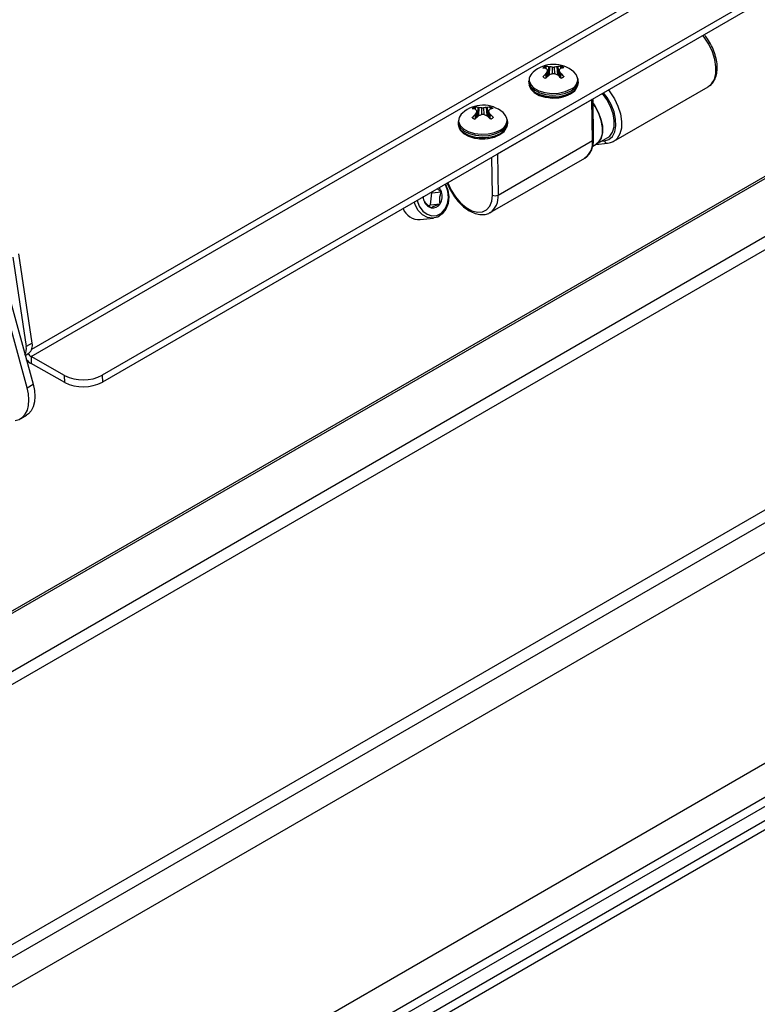
# Model space of a CAD drawing. Units: inches. Extents: x 0.4 to 16.6, y 0.2 to 10.8.
# Drawn here: x 3.2 to 3.4, y 3.1 to 3.4 of the extents above; entities that cross this region are included whole.
import ezdxf

# ---------------------------------------------------------------- set-up
doc = ezdxf.new("R2010")
doc.units = ezdxf.units.IN
doc.header["$MEASUREMENT"] = 0

msp = doc.modelspace()

# ---------------------------------------------------------------- linework, layer by layer
at = {"color": 7, "linetype": 'Continuous', "lineweight": 25}
for p, q in [((3.191498006095962, 3.274066230468438), (3.845034377539825, 3.651344747103939)), ((3.191737232985628, 3.276293507079133), (3.843874454888521, 3.652764311877263)), ((3.965090525379778, 3.647564581513619), (3.12125757698299, 3.160430189351258)), ((3.966623877058863, 3.647727646979312), (3.122790928662074, 3.160593254816951)), ((3.855126662190102, 3.639227105054114), (3.212903999245224, 3.268479853313194)), ((3.980728640138976, 3.638420822195576), (3.11992512899371, 3.141489532691343)), ((3.85515015319303, 3.637156039953931), (3.212927490248152, 3.266408788213012)), ((3.119447669496001, 3.137394200217087), (3.980251180641262, 3.634325489721317)), ((3.957522495115541, 3.54301049408276), (3.169526718363777, 3.08811021498868)), ((3.16999819707151, 3.084562692879954), (3.956095958387442, 3.53836727098558)), ((3.345964256672145, 3.360599968882055), (3.345964774294071, 3.361173573868514)), ((3.346107423899491, 3.361206223416616), (3.346108289271024, 3.360584903490544)), ((3.346872912606254, 3.35882865470782), (3.347003798266769, 3.361104243908248)), ((3.347003798266769, 3.361104243908248), (3.347241248259988, 3.361078047196684)), ((3.347241248259988, 3.361078047196684), (3.347106850224729, 3.358741391550908)), ((3.349494912692819, 3.361095258582671), (3.34973367975964, 3.361125092195769)), ((3.349679187629457, 3.358761036663692), (3.349494912692819, 3.361095258582671)), ((3.34973367975964, 3.361125092195769), (3.349913138832475, 3.358851873118826)), ((3.350650513320021, 3.360614094536438), (3.350638438905108, 3.361240827081222)), ((3.35078184835671, 3.361210362185272), (3.350794127099085, 3.360640296353196)), ((3.345259591689633, 3.360766480616198), (3.345268137662279, 3.360720538439024)), ((3.34526238870304, 3.358137299360015), (3.345285987635477, 3.358007356602388)), ((3.346092570250289, 3.359023124417662), (3.346242013194077, 3.359217399673397)), ((3.346234328749476, 3.357791488297631), (3.346092570250289, 3.359023124417662)), ((3.346242111120307, 3.360501257603257), (3.346092688869103, 3.360578271648611)), ((3.346242013194077, 3.359217399673397), (3.346388576227457, 3.35794402046294)), ((3.346800471160661, 3.358330895496967), (3.346577448533569, 3.359818516074183)), ((3.346872021944723, 3.358395146318076), (3.346628261368541, 3.360021094562764)), ((3.346872912606254, 3.35882865470782), (3.34680096849439, 3.358869091837311)), ((3.347241063508516, 3.358655870371186), (3.347003600472341, 3.358511067960155)), ((3.348112177185635, 3.358973935318479), (3.348090818578981, 3.361006563314627)), ((3.348642731074877, 3.361010778307266), (3.34866407177056, 3.358979854839057)), ((3.349733481965215, 3.358531916247675), (3.349494727941345, 3.358673081757172)), ((3.350104324975238, 3.360043516793113), (3.349894798608333, 3.358392941343341)), ((3.349956212570074, 3.358876739058255), (3.349913138832475, 3.358851873118826)), ((3.350155921646768, 3.35984584511266), (3.349963781506174, 3.358332232274033)), ((3.35037331089468, 3.357955708521553), (3.350493865081027, 3.359249871350598)), ((3.350493865081027, 3.359249871350598), (3.35064459136288, 3.359057888507313)), ((3.350644709981693, 3.360613035738261), (3.350493963007255, 3.360533729280458)), ((3.35064459136288, 3.359057888507313), (3.350527989157027, 3.357806150635968)), ((3.351462560903123, 3.358055899283237), (3.35148300692158, 3.358184806637351)), ((3.351480066936343, 3.360771614631876), (3.351486969680619, 3.360814039518367)), ((3.340942715259722, 3.356771566773542), (3.340948914274384, 3.356225035705439)), ((3.341051198815792, 3.357347291465593), (3.340986674892465, 3.356716110698114)), ((3.341211468005194, 3.355115372229037), (3.341397623338718, 3.354720495641237)), ((3.355453487024333, 3.354879923915594), (3.355630637862695, 3.355278921294355)), ((3.355860679997059, 3.356836112488065), (3.35586175561044, 3.356940785607145)), ((3.355867954625102, 3.356394254539042), (3.35586175561044, 3.356940785607144)), ((3.366541508068501, 3.338744391574357), (3.394896489994082, 3.355113374216402)), ((3.331608291788027, 3.334913700875796), (3.359963273713608, 3.351282683517841)), ((3.359963273713608, 3.351282683517841), (3.360065519315817, 3.351349764374257)), ((3.360103101111992, 3.338954915064374), (3.359963273713608, 3.351282683517841)), ((3.360454569528267, 3.3394454100562), (3.360317892188841, 3.351495456132717)), ((3.324046388254037, 3.348520358938857), (3.324054934226683, 3.348474416761684)), ((3.324751053236548, 3.348353847204714), (3.324751570858473, 3.348927452191174)), ((3.324879366814693, 3.346777002740321), (3.32502880975848, 3.346971277996056)), ((3.325021125313879, 3.34554536662029), (3.324879366814693, 3.346777002740321)), ((3.32502890768471, 3.348255135925917), (3.324879485433506, 3.348332149971271)), ((3.324894220463894, 3.348960101739276), (3.324895085835427, 3.348338781813204)), ((3.32502880975848, 3.346971277996056), (3.325175372791859, 3.345697898785599)), ((3.325587267725064, 3.346084773819627), (3.325364245097973, 3.347572394396843)), ((3.325658818509127, 3.346149024640735), (3.325415057932945, 3.347774972885423)), ((3.325659709170657, 3.34658253303048), (3.325587765058794, 3.346622970159971)), ((3.325659709170657, 3.34658253303048), (3.325790594831172, 3.348858122230908)), ((3.326027860072919, 3.346409748693846), (3.325790397036745, 3.346264946282814)), ((3.325790594831172, 3.348858122230908), (3.326028044824391, 3.348831925519343)), ((3.326028044824391, 3.348831925519343), (3.325893646789132, 3.346495269873567)), ((3.326898973750038, 3.346727813641139), (3.326877615143385, 3.348760441637286)), ((3.327429527639281, 3.348764656629926), (3.327450868334963, 3.346733733161716)), ((3.328465984193861, 3.346514914986352), (3.32827066232298, 3.346467334559895)), ((3.328520278529618, 3.346285794570334), (3.328281524505748, 3.346426960079831)), ((3.328281709257222, 3.348849136905331), (3.328520476324043, 3.348878970518428)), ((3.328465984193861, 3.346514914986352), (3.328281709257222, 3.348849136905331)), ((3.328520476324043, 3.348878970518428), (3.328699935396878, 3.346605751441485)), ((3.328891121539641, 3.347797395115773), (3.328681595172737, 3.346146819666001)), ((3.328743009134478, 3.346630617380915), (3.328699935396878, 3.346605751441485)), ((3.328942718211171, 3.347599723435319), (3.328750578070578, 3.346086110596693)), ((3.329160107459082, 3.345709586844213), (3.32928066164543, 3.347003749673259)), ((3.32928066164543, 3.347003749673259), (3.329431387927283, 3.346811766829973)), ((3.329431506546097, 3.348366914060921), (3.329280759571659, 3.348287607603117)), ((3.329431387927283, 3.346811766829973), (3.32931478572143, 3.345560028958628)), ((3.329437309884424, 3.348367972859097), (3.329425235469511, 3.348994705403881)), ((3.329568644921114, 3.348964240507931), (3.329580923663488, 3.348394174675855)), ((3.330266863500746, 3.348525492954535), (3.330273766245023, 3.348567917841027)), ((3.319729511824125, 3.344525445096202), (3.319735710838787, 3.343978914028099)), ((3.319837995380196, 3.345101169788253), (3.319773471456869, 3.344469989020774)), ((3.324049185267443, 3.345891177682675), (3.324072784199881, 3.345761234925047)), ((3.330249357467526, 3.345809777605897), (3.330269803485984, 3.34593868496001)), ((3.334647476561462, 3.344589990810725), (3.334648552174844, 3.344694663929804)), ((3.334654751189505, 3.344148132861702), (3.334648552174843, 3.344694663929804)), ((2.952304967967567, 2.94998408408732), (3.631127477906662, 3.341859977762213)), ((3.319998264569598, 3.342869250551696), (3.320184419903122, 3.342474373963897)), ((3.334240283588736, 3.342633802238253), (3.334417434427098, 3.343032799617014)), ((3.331748119186411, 3.322585932422329), (3.360103101111992, 3.338954915064374)), ((3.360200225426885, 3.337248651891048), (3.361220022213298, 3.337837368044668)), ((3.361090629849687, 3.337762671423118), (3.364664107582207, 3.338142695665795)), ((3.361220022213298, 3.33783736804467), (3.364755556119231, 3.339878388324227)), ((3.362804554680102, 3.338752099167156), (3.363688680082054, 3.338846122164208)), ((3.331491905279149, 3.334854568101015), (3.331608291788027, 3.334913700875796)), ((3.331608291788027, 3.334913700875796), (3.331748119186411, 3.322585932422329)), ((3.329418402056207, 3.31731367863901), (3.357773383981788, 3.333682661281054)), ((3.33005113664885, 3.322572972453205), (3.329922111769901, 3.333948345597613)), ((3.174655418366921, 3.329425784003711), (3.192120407539266, 3.265761511835834)), ((3.190338498450676, 3.264732837614937), (3.17287350927833, 3.328397109782814)), ((3.311468142014364, 3.319650220398783), (3.311869966819323, 3.323214536130519)), ((3.311869966819323, 3.323214536130519), (3.31167718571561, 3.323415773978562)), ((3.311869966819323, 3.323214536130519), (3.314744641883223, 3.323520245665003)), ((3.310860888623123, 3.319380098358909), (3.311468142014364, 3.319650220398783)), ((3.311468142014364, 3.319650220398783), (3.314342817078264, 3.319955929933267)), ((3.308392517664121, 3.315208292122651), (3.312369151502516, 3.315631190312021)), ((3.191816567326311, 3.27815284931664), (3.187796705237489, 3.30491105885055)), ((3.027932781381154, 2.920223686401944), (3.692104038814063, 3.303641592038352)), ((3.1860147961489, 3.303882384629654), (3.190034658237721, 3.277124175095745)), ((3.028840543810565, 2.917928988382342), (3.693011801243474, 3.30134689401875)), ((3.030102057275727, 2.914461091098738), (3.689860968394036, 3.295331803426249)), ((3.031009819705138, 2.912166393079137), (3.690768730823446, 3.293037105406648)), ((3.191816567326311, 3.27815284931664), (3.190034658237721, 3.277124175095745)), ((3.189742258151222, 3.274430463668683), (3.190842939118323, 3.275065873265917)), ((3.201590782328153, 3.268393453519033), (3.191498006095962, 3.274066230468438)), ((3.191498006095962, 3.274066230468438), (3.191521497098891, 3.271995165368256)), ((3.201614273331081, 3.266322388418851), (3.191521497098891, 3.271995165368256)), ((3.201614273331081, 3.266322388418851), (3.201590782328153, 3.268393453519033)), ((3.212903999245224, 3.268479853313194), (3.212927490248152, 3.266408788213012)), ((3.190338498450676, 3.264732837614937), (3.192120407539266, 3.265761511835834)), ((3.188396639830881, 3.25547302266892), (3.190178548919472, 3.256501696889817)), ((3.435274932947636, 3.165406744240018), (3.242168785050795, 3.053928937931001))]:
    msp.add_line(p, q, dxfattribs=at)
at = {"color": 7, "linetype": 'Continuous', "lineweight": 25, "flags": 128}
for points in [[(3.394896489994083, 3.355113374216401), (3.395893206266993, 3.355942584530141), (3.396708314893035, 3.357301077937891), (3.397150532987519, 3.359038427941471), (3.397197685888647, 3.361067516557158), (3.396847409153062, 3.363286596809026), (3.396117267118917, 3.365584394747174), (3.395043872156609, 3.367845689188216), (3.393681048771656, 3.369957089386534), (3.393254491392554, 3.370509350130907)], [(3.355643429034934, 3.357791045037329), (3.355236006178443, 3.358742339981322), (3.354468128374188, 3.359591784552075)], [(3.340943629942648, 3.356727042508629), (3.341050971783249, 3.356077983977193), (3.3416654514408, 3.354979596738055), (3.342779567548471, 3.354020386812114), (3.344310691211298, 3.353271494411482), (3.346145265991634, 3.352788461459561), (3.348147229870641, 3.352607112300666), (3.350168106345791, 3.352740896772293), (3.352058016253815, 3.353179892692207), (3.353676793622598, 3.353891541741299)], [(3.340948914274384, 3.356225035705439), (3.34105717079791, 3.35553145290909), (3.341671650455461, 3.354433065669952), (3.342785766563132, 3.353473855744011), (3.34431689022596, 3.35272496334338), (3.346151465006295, 3.352241930391459), (3.348153428885303, 3.352060581232563), (3.350174305360452, 3.35219436570419), (3.352064215268477, 3.352633361624104), (3.35368299263726, 3.353345010673197)], [(3.341013037549518, 3.355697170348004), (3.341066513194072, 3.355490452944154), (3.341680251698468, 3.354393390522131), (3.342793024017688, 3.353435337544924), (3.344322300919408, 3.352687348419053), (3.346154662931803, 3.35220489807616), (3.348154212146915, 3.352023767651114), (3.350172651146786, 3.352157390758924), (3.35206028154454, 3.35259585718497), (3.35367710642891, 3.353306647880281)], [(3.341141625296602, 3.357626163147838), (3.341118355105249, 3.356885004966891), (3.341559821259271, 3.35573205356678), (3.342555268996668, 3.35470103991789), (3.34402405306191, 3.353875490614381), (3.345847181305228, 3.353322286751091), (3.347876954718907, 3.353086245614996), (3.3499489331325, 3.35318648985515), (3.351895257177468, 3.353614898279392), (3.353558247254921, 3.354336763785033)], [(3.341397623338718, 3.354720495641237), (3.341608588384497, 3.354345907900126), (3.342599237641158, 3.353319864174765), (3.344060941543598, 3.352498294369405), (3.345875281534729, 3.351947757183614), (3.347895270578765, 3.351712853866011), (3.349957261176697, 3.351812614886367), (3.351894203113408, 3.352238958200113), (3.353549176872625, 3.35295734400753)], [(3.353549176872625, 3.35295734400753), (3.354788106322884, 3.353909572962908), (3.355453487024333, 3.354879923915594)], [(3.364755556119231, 3.339878388324227), (3.365308320105424, 3.340283579075629), (3.366153543963987, 3.341447736963649), (3.366616418176316, 3.343023446609322), (3.366667858653317, 3.344911700380554), (3.366304633200634, 3.346993852348388), (3.365549564609311, 3.349139073247066), (3.364450096615887, 3.351212570957952), (3.36307531283795, 3.353084059994083), (3.363073463773557, 3.353086213748346)], [(3.363688680082054, 3.338846122164208), (3.365046934189218, 3.339267679281755), (3.366115856139332, 3.340196587450782), (3.366833324074029, 3.34157886190495), (3.367157641364835, 3.343334169877345), (3.367069959869654, 3.345360499248897), (3.366575375318274, 3.347540087121939), (3.365702631167083, 3.349746263771768), (3.364502448133849, 3.351850814230624), (3.363427202060694, 3.353290422514804)], [(3.364899509466974, 3.354140367488863), (3.365326066846075, 3.35358810674449), (3.366688890231028, 3.351476706546173), (3.367762285193336, 3.349215412105131), (3.368492427227482, 3.346917614166982), (3.368842703963066, 3.344698533915113), (3.368795551061939, 3.342669445299426), (3.368353332967454, 3.340932095295847), (3.367538224341414, 3.339573601888096), (3.366590924485231, 3.33877342472068)], [(3.361220022213298, 3.33783736804467), (3.361772786199491, 3.338242558796072), (3.362618010058055, 3.339406716684092), (3.363080884270383, 3.340982426329765), (3.363132324747384, 3.342870680100997), (3.362769099294701, 3.344952832068831), (3.362014030703378, 3.347098052967509), (3.360914562709954, 3.349171550678396), (3.36033447738765, 3.350033235616297)], [(3.360343060149012, 3.350021331417669), (3.360690763153147, 3.349518442015949), (3.361844144951347, 3.347471251539112), (3.362663801894042, 3.345328888435703), (3.363098231921037, 3.343225965258567), (3.363120138196012, 3.341294616404936), (3.362728144267146, 3.339656195626286), (3.361946880554642, 3.338413650925832), (3.361220022213298, 3.337837368044669)], [(3.334430225599337, 3.345544923359989), (3.334022802742846, 3.346496218303981), (3.333254924938592, 3.347345662874734)], [(3.319730426507051, 3.344480920831289), (3.319837768347652, 3.343831862299852), (3.320452248005203, 3.342733475060715), (3.321566364112874, 3.341774265134773), (3.323097487775701, 3.341025372734142), (3.324932062556037, 3.340542339782221), (3.326934026435045, 3.340360990623325), (3.328954902910195, 3.340494775094952), (3.330844812818219, 3.340933771014866), (3.332463590187002, 3.341645420063959)], [(3.319735710838787, 3.343978914028099), (3.319843967362313, 3.34328533123175), (3.320458447019865, 3.342186943992612), (3.321572563127536, 3.341227734066671), (3.323103686790362, 3.34047884166604), (3.324938261570698, 3.339995808714118), (3.326940225449706, 3.339814459555222), (3.328961101924856, 3.33994824402685), (3.33085101183288, 3.340387239946764), (3.332469789201663, 3.341098888995857)], [(3.319800896539543, 3.34344611852355), (3.319853309758475, 3.343244331266813), (3.320467048262872, 3.34214726884479), (3.321579820582091, 3.341189215867584), (3.32310909748381, 3.340441226741712), (3.324941459496207, 3.33995877639882), (3.326941008711318, 3.339777645973773), (3.328959447711189, 3.339911269081584), (3.330847078108943, 3.34034973550763), (3.332463902993313, 3.341060526202941)], [(3.319928421861005, 3.345380041470498), (3.319905151669652, 3.344638883289551), (3.320346617823675, 3.34348593188944), (3.321342065561071, 3.342454918240549), (3.322810849626314, 3.34162936893704), (3.324633977869631, 3.341076165073751), (3.326663751283311, 3.340840123937656), (3.328735729696904, 3.34094036817781), (3.330682053741871, 3.341368776602052), (3.332345043819324, 3.342090642107692)], [(3.320184419903122, 3.342474373963897), (3.3203953849489, 3.342099786222785), (3.321386034205561, 3.341073742497425), (3.322847738108001, 3.340252172692065), (3.324662078099133, 3.339701635506274), (3.326682067143169, 3.339466732188671), (3.3287440577411, 3.339566493209027), (3.330680999677811, 3.339992836522772), (3.332335973437029, 3.34071122233019)], [(3.332335973437029, 3.34071122233019), (3.333574902887287, 3.341663451285568), (3.334240283588736, 3.342633802238253)], [(3.31597999974622, 3.325899735645824), (3.316019910744364, 3.32582625499574), (3.316720960704204, 3.32399957403158), (3.316972444667449, 3.32202068560605), (3.316752017180345, 3.320065422639968), (3.316079264192453, 3.318307518828401), (3.315013962759074, 3.316903171639439), (3.313650769587563, 3.315977163483698), (3.312110810373482, 3.315611774249537), (3.310530917251002, 3.315839470373893), (3.309051470657304, 3.316640020056891), (3.30780392591468, 3.317942290946041), (3.306899132848274, 3.319630570557921), (3.306621329203126, 3.320497090139838)], [(3.307468317062313, 3.320986045823232), (3.30747353623007, 3.320962681856551), (3.308105519459683, 3.319220782614993), (3.309125439081984, 3.317783223886759), (3.310433458258146, 3.316790723936228), (3.3119015389577, 3.31634043557371), (3.313385975213055, 3.316476436161475), (3.314741460060858, 3.317185413014419), (3.315835309199993, 3.318397966538444), (3.316560449055422, 3.319995403546261), (3.31684589788575, 3.321821355773547), (3.316663713970628, 3.323697086294137), (3.316031730741016, 3.325438985535695), (3.315823973485849, 3.325809663602948)], [(3.316682202089884, 3.326305108430217), (3.316696989952568, 3.326264886280574), (3.317688683400628, 3.324079237666461), (3.318985874102799, 3.322038161984439), (3.320513174050567, 3.320260279134141), (3.322181822122479, 3.318848913204484), (3.323894842557882, 3.317886087653193), (3.325552680835648, 3.317427758401581), (3.32705898942107, 3.317500561879792), (3.328326227134371, 3.318100267014303), (3.329280746725877, 3.319192021122536), (3.329867074986466, 3.320712375424084), (3.33005113664885, 3.322572972453205)], [(3.309211893059735, 3.321992590821631), (3.309274401672206, 3.3215972102463), (3.309392608317476, 3.321139522485684)], [(3.186719805670353, 3.254938475590817), (3.187922056973981, 3.255239321495742), (3.188956436089317, 3.255863041769855), (3.189791513930364, 3.256790684988244), (3.190401917079492, 3.257994065181128), (3.190769098745892, 3.259436618250287), (3.190881902300436, 3.26107451295068), (3.190736900264198, 3.262857982680653), (3.190338498450676, 3.264732837614937)], [(3.192120407539266, 3.265761511835834), (3.192518809352788, 3.263886656901549), (3.192663811389026, 3.262103187171577), (3.192551007834483, 3.260465292471183), (3.192183826168082, 3.259022739402025), (3.191573423018954, 3.257819359209141), (3.190738345177907, 3.256891715990752), (3.190178548919472, 3.256501696889817)]]:
    msp.add_lwpolyline(points, dxfattribs=at)
at = {"color": 7, "linetype": 'Continuous', "lineweight": 25}
for centre, radius, start, end in [((3.348451882293682, 3.352479101422968), 0.00931587237977753, 49.77386808190762, 131.525828011373), ((3.347477747286668, 3.357738424948089), 0.00375357634554345, 113.7705563165726, 126.2240671504253), ((3.346010221615545, 3.356361396677434), 0.004845801731055472, 78.16823833438981, 88.8506227683683), ((3.346917129818424, 3.352141749592789), 0.008942173540562535, 82.45798490630014, 87.92279948968174), ((3.349957317172057, 3.352090460633478), 0.009016662575930902, 92.93960782811331, 98.3833299940759), ((3.350811385525434, 3.356294463055483), 0.004949386589124915, 92.00249644818184, 102.5766392082029), ((3.349342304410521, 3.357823760524276), 0.003679858364566125, 54.35143880504656, 66.97109409217045), ((3.34441006383475, 3.356863110166241), 0.003356328400257777, 129.4850134869329, 166.8590399485224), ((3.354167386468751, 3.350623602328237), 0.01165137881508752, 133.8708579915409, 139.8436051143703), ((3.344873516367634, 3.355888566323659), 0.004845587438403905, 75.42751048363701, 85.39456318217331), ((3.356882792322222, 3.347176808857083), 0.01503542021435811, 131.076129494864, 135.7813447392046), ((3.355253140159212, 3.354583153241292), 0.01013294869104105, 148.8910378037611, 152.7841269678786), ((3.342102983978138, 3.356395783770845), 0.005829861824062456, 39.86901437475778, 44.76612792871157), ((3.351959814705955, 3.347123810634443), 0.01246013702312818, 108.0907153874984, 112.253664347004), ((3.344947542213513, 3.347082447866119), 0.01245069042422215, 68.57915149719273, 72.73609302397313), ((3.339933633810714, 3.3470043582477), 0.01513015589126691, 44.96839979899515, 49.63135509772694), ((3.341407618117563, 3.354491369485283), 0.01025686228255373, 27.64122085418464, 31.46908064936991), ((3.354620727050888, 3.356459038933723), 0.00579942091019396, 135.3637846193194, 140.3419260890883), ((3.342646572822211, 3.350538332965577), 0.01168550928310896, 40.87077527211809, 46.80849466546226), ((3.351950204849068, 3.355831945934617), 0.004956121120316897, 95.40683781010657, 105.2725321121276), ((3.34926860477198, 3.36109792500585), 0.00375357634572126, 293.7705563170003, 306.2240671502777), ((3.347404047648225, 3.361012589429513), 0.003679858364566958, 234.3514388050152, 246.971094092124), ((3.352403630410973, 3.3573902519779), 0.003264495397501933, 290.7131313198977, 7.052188079312925), ((3.352153841934506, 3.357303204287104), 0.003736150849566148, 294.0557817874379, 352.8181167584773), ((3.352040233630647, 3.356848061387859), 0.003901405155754913, 294.8067994543651, 345.4172162043817), ((3.352189306526611, 3.356722772947234), 0.003693287989996277, 293.8555766113481, 354.8967888759879), ((3.348375018377072, 3.362736387785648), 0.01104009935533377, 265.0672849314759, 297.3724883719166), ((3.327238678858085, 3.340232979745628), 0.009315872379777478, 49.77386808190377, 131.5258280113748), ((3.323196860399138, 3.344616988488909), 0.003356328400241553, 129.4850134868256, 166.8590399485967), ((3.326264543851094, 3.345492303270715), 0.003753576345584288, 113.770556316691, 126.2240671504052), ((3.332954183033008, 3.338377480651026), 0.01165137881489279, 133.8708579914618, 139.843605114391), ((3.323660312932034, 3.343642444646289), 0.004845587438433895, 75.42751048369128, 85.39456318215969), ((3.335669588886541, 3.334930687179815), 0.01503542021424747, 131.0761294948027, 135.7813447391769), ((3.324797018179936, 3.344115275), 0.004845801731149881, 78.16823833448957, 88.85062276825938), ((3.334039936722781, 3.342337031564421), 0.0101329486900837, 148.8910378035945, 152.7841269680821), ((3.320889780542856, 3.344149662093791), 0.005829861823637199, 39.86901437458079, 44.76612792888585), ((3.33074661127036, 3.33487768895708), 0.01246013702315023, 108.0907153874739, 112.2536643469713), ((3.325703926382854, 3.339895627915815), 0.008942173540195397, 82.45798490616089, 87.92279948977011), ((3.323734338777871, 3.33483632618869), 0.01245069042432122, 68.57915149714985, 72.73609302389657), ((3.328744113736475, 3.339844338956091), 0.009016662575979615, 92.9396078281963, 98.38332999412721), ((3.318720430374883, 3.334758236570095), 0.01513015589162075, 44.96839979907556, 49.63135509769833), ((3.329598182089837, 3.344048341378173), 0.004949386589093828, 92.00249644818415, 102.5766392082674), ((3.320194414681775, 3.342245247807826), 0.01025686228277747, 27.64122085426657, 31.46908064936398), ((3.333407523614947, 3.344212917256688), 0.005799420909733442, 135.3637846190753, 140.3419260892489), ((3.321433369386745, 3.338292211288354), 0.01168550928293385, 40.87077527210087, 46.80849466553712), ((3.330737001413481, 3.343585824257212), 0.004956121120381398, 95.40683781013914, 105.2725321120306), ((3.328129100974915, 3.345577638846914), 0.003679858364589762, 54.35143880512445, 66.97109409215392), ((3.326190844212608, 3.348766467752135), 0.003679858364523793, 234.3514388049328, 246.9710940921841), ((3.328055401336388, 3.3488518033285), 0.003753576345710229, 293.770556316986, 306.2240671503002), ((3.331190426975378, 3.345144130300557), 0.003264495397500057, 290.7131313198823, 7.052188079364122), ((3.33094063849891, 3.345057082609764), 0.003736150849566589, 294.0557817874441, 352.8181167584783), ((3.330825343718798, 3.344603887730399), 0.003903881070212974, 294.8172719618972, 345.3176607199707), ((3.330976103091014, 3.344476651269893), 0.003693287989996599, 293.8555766113572, 354.8967888760022), ((3.327160975129917, 3.350492684111937), 0.01104263275932998, 264.9997753726317, 297.3705896008719), ((3.354543537575688, 3.338260731765414), 0.005602734793541144, 305.2031163943171, 7.117282558704832), ((3.359869217563738, 3.339493677696051), 0.0005873386480008679, 293.4662634043361, 355.2861020829316), ((3.364620046316805, 3.339109594133253), 0.0009679155653815195, 195.7955509570295, 272.5957403773079), ((3.310872647879064, 3.322328811603754), 0.004051154488605994, 17.10342229949145, 37.64490285237979), ((3.310667305592302, 3.322175098263456), 0.004293494236767458, 328.8776259481937, 18.25815578439025), ((3.312655085644228, 3.32198861051917), 0.003371158376015513, 194.58809796876, 252.952825500501), ((3.31218701978589, 3.321199196247925), 0.002488608666497915, 257.9338829654959, 330.0275918086893), ((3.326231763280205, 3.32188340827938), 0.005560910236225701, 303.732101231109, 7.257717161622775), ((3.330886936695677, 3.324241245134192), 0.001865930185297368, 243.3892558988223, 297.4858704870923), ((3.308128020023486, 3.320479889651602), 0.005278228823113533, 202.0716672242154, 272.8723552319848), ((3.186560972570258, 3.276355015940475), 0.003557822075718853, 331.3290442723703, 12.48524579722288), ((3.188956090611403, 3.277358011373514), 0.00296885405373236, 309.4606217337124, 15.52896571068744), ((3.194343737411688, 3.276802375690022), 0.005574433734548434, 220.0254185969305, 239.583450747564), ((3.192866093906667, 3.276322197074304), 0.002638380106159889, 211.6597653111156, 238.7660838731225), ((3.207162782640328, 3.279515271392273), 0.01243953456864018, 243.3892558988269, 297.4858704871195), ((3.207186273643256, 3.277444206292084), 0.01243953456863454, 243.3892558988113, 297.4858704871328)]:
    msp.add_arc(centre, radius, start, end, dxfattribs=at)
for centre, major_axis, ratio, start_param, end_param in [((3.347387348098416, 3.35912690851246), (0.0007263349306554368, 1.150016305384582e-05), 0.5708167293564638, 3.916359029575146, 4.306879021446946), ((3.349398748239606, 3.359142269709848), (0.0007263586265295885, 5.011289114342787e-06), 0.5708954004306389, 5.104835573226544, 5.495355565101332), ((3.326174144662819, 3.346880786835119), (0.0007263349306558808, 1.150016305384583e-05), 0.5708167293555036, 3.916359029574481, 4.306879021447562), ((3.32818554480401, 3.346896148032508), (0.0007263586265291444, 5.011289114342788e-06), 0.570895400431595, 5.104835573225744, 5.495355565099791)]:
    msp.add_ellipse(centre, major_axis=major_axis, ratio=ratio, start_param=start_param, end_param=end_param, dxfattribs=at)
for points, knots in [([(3.394892852402055, 3.355173810937214), (3.395031380999341, 3.355236721116154), (3.395627174250484, 3.355507289509793), (3.396412572142301, 3.356420645710367), (3.397169503922885, 3.357818262362849), (3.397567295967466, 3.359531899202384), (3.397614279901584, 3.36148524469598), (3.397291197893194, 3.363610409742191), (3.396618150670911, 3.365802358055021), (3.39561686509237, 3.367938980656104), (3.394606837256517, 3.369623985357444), (3.393879059500472, 3.37047207936527), (3.393650765865284, 3.370738114514626)], [0, 0, 0, 0, 0.03263281073794892, 0.1403494208738114, 0.2482036037869617, 0.3600045466278838, 0.4759722014221631, 0.5938086005411147, 0.7115629157949224, 0.8290062760597667, 0.9463616763382795, 1, 1, 1, 1]), ([(3.345964774294071, 3.361173573868514), (3.345975030481159, 3.361177782112907), (3.345995527996918, 3.361186192505092), (3.346031687295865, 3.36119644648248), (3.34606758365507, 3.361203671415351), (3.346092792479215, 3.361206235850547), (3.346104659065319, 3.361206225766201), (3.346107423899491, 3.361206223416616)], [0, 0, 0, 0, 0.2244149945879161, 0.4485048730655671, 0.6810190272929911, 0.9256795943091929, 1, 1, 1, 1]), ([(3.350638438905108, 3.361240827081222), (3.350648618297117, 3.361240660135313), (3.350668982439122, 3.36124032615562), (3.350707688610151, 3.36123382394609), (3.350747681700885, 3.361223726286797), (3.350770478191392, 3.36121480956357), (3.35078184835671, 3.361210362185272)], [0, 0, 0, 0, 0.2526425873164158, 0.5054181546283861, 0.7533182862748176, 0.9999999999999999, 0.9999999999999999, 0.9999999999999999, 0.9999999999999999]), ([(3.345259382378126, 3.358022310435423), (3.345252863330441, 3.358028524516821), (3.345239834679395, 3.358040943677107), (3.345233466423359, 3.358067925616272), (3.345237824156692, 3.358097963349389), (3.345249941923245, 3.358121812147216), (3.345260036690627, 3.358134372810551), (3.34526238870304, 3.358137299360015)], [0, 0, 0, 0, 0.2244149945852861, 0.4485048730578265, 0.6810190272934369, 0.9256795943013194, 0.9999999999999999, 0.9999999999999999, 0.9999999999999999, 0.9999999999999999]), ([(3.345262585584709, 3.360718508638795), (3.345255204914843, 3.360719743643626), (3.345240439690248, 3.360722214303343), (3.345233428605989, 3.360733277356611), (3.345238327887199, 3.360748385879198), (3.345252515405954, 3.360760458951328), (3.345259591689633, 3.360766480616198)], [0, 0, 0, 0, 0.2526425873125427, 0.5054181546317689, 0.7533182862670517, 0.9999999999999999, 0.9999999999999999, 0.9999999999999999, 0.9999999999999999]), ([(3.34657744853357, 3.359818516074184), (3.346600192708064, 3.359867887110685), (3.346645682738083, 3.359966632832716), (3.346623003794887, 3.360071406238625), (3.346586700905141, 3.360120458005018), (3.346577472515273, 3.360132927227914)], [0, 0, 0, 0, 0.427176850539565, 0.8543852738533092, 1, 1, 1, 1]), ([(3.348642575583061, 3.358972209025947), (3.348565069241023, 3.358989680894708), (3.348410050828429, 3.359024625923579), (3.34821699911427, 3.359005132100751), (3.348116269178677, 3.358975521266634), (3.348090663087164, 3.358967994033307)], [0, 0, 0, 0, 0.4271768505367758, 0.854385273854689, 1, 1, 1, 1]), ([(3.348090818578981, 3.361006563314627), (3.348168209779612, 3.360999242794063), (3.348322997900881, 3.360984601211873), (3.348516164444249, 3.360993971211272), (3.348617078244085, 3.361007371804403), (3.348642731074877, 3.361010778307266)], [0, 0, 0, 0, 0.4271768505381814, 0.854385273856706, 0.9999999999999999, 0.9999999999999999, 0.9999999999999999, 0.9999999999999999]), ([(3.350155945628471, 3.360160256266389), (3.350133086312569, 3.360121036578085), (3.350087365991226, 3.360042594302738), (3.350110159763635, 3.359927697073398), (3.350146646517621, 3.359862435066018), (3.350155921646768, 3.35984584511266)], [0, 0, 0, 0, 0.4271768505367735, 0.8543852738557697, 1, 1, 1, 1]), ([(3.35148300692158, 3.358184806637351), (3.35149048917625, 3.358174615491245), (3.35150545762392, 3.35815422783486), (3.351512715113294, 3.358121440675644), (3.351507989642374, 3.358091008310904), (3.351493825161985, 3.358076904079958), (3.351486760369112, 3.358069869337592)], [0, 0, 0, 0, 0.2526425873122863, 0.5054181546196386, 0.7533182862625095, 0.9999999999999999, 0.9999999999999999, 0.9999999999999999, 0.9999999999999999]), ([(3.351486969680619, 3.360814039518367), (3.351493479232597, 3.360808662618191), (3.351506488905988, 3.360797916607499), (3.351512712209162, 3.360783714318914), (3.351508139129684, 3.360772662403015), (3.351495809622187, 3.360767481572827), (3.351485585868579, 3.360766292874732), (3.351483203803248, 3.360766015916128)], [0, 0, 0, 0, 0.2244149945906211, 0.4485048730705795, 0.6810190272989733, 0.9256795943061191, 0.9999999999999999, 0.9999999999999999, 0.9999999999999999, 0.9999999999999999]), ([(3.346107153601182, 3.35766248819492), (3.346097075793976, 3.357653698999557), (3.346076914875047, 3.357636115982584), (3.346038455109134, 3.357620894086161), (3.345998635828686, 3.357615667903306), (3.345975862376546, 3.357622553467715), (3.345964503702033, 3.357625987768518)], [0, 0, 0, 0, 0.2526425873278987, 0.5054181546294443, 0.7533182862725343, 1, 1, 1, 1]), ([(3.350781577764674, 3.357662776085274), (3.35077131208188, 3.357659405022105), (3.350750795588463, 3.357652667779518), (3.350714491336658, 3.357655193452707), (3.350678379631306, 3.35766695433705), (3.350652959066216, 3.357683057869497), (3.350640963493886, 3.357694439919082), (3.350638168606798, 3.357697091859527)], [0, 0, 0, 0, 0.2244149945799327, 0.4485048730634644, 0.6810190272974291, 0.9256795943053078, 1, 1, 1, 1]), ([(3.355793645693784, 3.356821643334851), (3.355835765607939, 3.357026414938724), (3.355885613299568, 3.357268756167783), (3.355790149076025, 3.357493396212471), (3.355775349468417, 3.357528221662163)], [0, 0, 0, 0, 0.8449722099168521, 1, 1, 1, 1]), ([(3.324049382149113, 3.348472386961455), (3.324042001479246, 3.348473621966286), (3.324027236254651, 3.348476092626002), (3.324020225170392, 3.348487155679271), (3.324025124451602, 3.348502264201858), (3.324039311970358, 3.348514337273989), (3.324046388254037, 3.348520358938857)], [0, 0, 0, 0, 0.2526425873121251, 0.5054181546317328, 0.7533182862670337, 1, 1, 1, 1]), ([(3.324751570858473, 3.348927452191174), (3.324761827045562, 3.348931660435566), (3.324782324561321, 3.348940070827751), (3.324818483860267, 3.34895032480514), (3.324854380219473, 3.348957549738011), (3.324879589043618, 3.348960114173206), (3.324891455629722, 3.348960104088861), (3.324894220463894, 3.348960101739276)], [0, 0, 0, 0, 0.2244149945879161, 0.4485048730655671, 0.6810190272929911, 0.9256795943091929, 1, 1, 1, 1]), ([(3.325364245097973, 3.347572394396843), (3.325386989272468, 3.347621765433344), (3.325432479302486, 3.347720511155375), (3.325409800359291, 3.347825284561284), (3.325373497469544, 3.347874336327678), (3.325364269079675, 3.347886805550574)], [0, 0, 0, 0, 0.427176850539565, 0.8543852738533092, 1, 1, 1, 1]), ([(3.327429372147464, 3.346726087348607), (3.327351865805427, 3.346743559217367), (3.327196847392833, 3.346778504246239), (3.327003795678673, 3.34675901042341), (3.32690306574308, 3.346729399589293), (3.326877459651567, 3.346721872355967)], [0, 0, 0, 0, 0.4271768505367758, 0.854385273854689, 1, 1, 1, 1]), ([(3.326877615143385, 3.348760441637286), (3.326955006344015, 3.348753121116722), (3.327109794465284, 3.348738479534533), (3.327302961008653, 3.348747849533931), (3.327403874808488, 3.348761250127062), (3.327429527639281, 3.348764656629926)], [0, 0, 0, 0, 0.4271768505381814, 0.854385273856706, 0.9999999999999999, 0.9999999999999999, 0.9999999999999999, 0.9999999999999999]), ([(3.328942742192873, 3.347914134589048), (3.328919882876972, 3.347874914900745), (3.328874162555629, 3.347796472625398), (3.328896956328038, 3.347681575396058), (3.328933443082024, 3.347616313388678), (3.328942718211171, 3.347599723435319)], [0, 0, 0, 0, 0.4271768505367735, 0.8543852738557697, 1, 1, 1, 1]), ([(3.329425235469511, 3.348994705403881), (3.32943541486152, 3.348994538457972), (3.329455779003526, 3.34899420447828), (3.329494485174554, 3.34898770226875), (3.329534478265288, 3.348977604609456), (3.329557274755796, 3.34896868788623), (3.329568644921114, 3.348964240507931)], [0, 0, 0, 0, 0.2526425873164158, 0.5054181546283861, 0.7533182862748176, 0.9999999999999999, 0.9999999999999999, 0.9999999999999999, 0.9999999999999999]), ([(3.330273766245023, 3.348567917841027), (3.330280275797, 3.34856254094085), (3.330293285470391, 3.348551794930159), (3.330299508773566, 3.348537592641573), (3.330294935694087, 3.348526540725674), (3.33028260618659, 3.348521359895486), (3.330272382432982, 3.348520171197391), (3.330270000367652, 3.348519894238788)], [0, 0, 0, 0, 0.2244149945906211, 0.4485048730705795, 0.6810190272989733, 0.9256795943061191, 0.9999999999999999, 0.9999999999999999, 0.9999999999999999, 0.9999999999999999]), ([(3.324046178942529, 3.345776188758083), (3.324039659894845, 3.345782402839481), (3.324026631243798, 3.345794821999766), (3.324020262987762, 3.345821803938932), (3.324024620721096, 3.345851841672048), (3.324036738487648, 3.345875690469875), (3.32404683325503, 3.34588825113321), (3.324049185267443, 3.345891177682675)], [0, 0, 0, 0, 0.2244149945852861, 0.4485048730578265, 0.6810190272934369, 0.9256795943013194, 0.9999999999999999, 0.9999999999999999, 0.9999999999999999, 0.9999999999999999]), ([(3.324893950165585, 3.34541636651758), (3.324883872358379, 3.345407577322217), (3.324863711439451, 3.345389994305244), (3.324825251673538, 3.345374772408821), (3.324785432393089, 3.345369546225965), (3.32476265894095, 3.345376431790374), (3.324751300266437, 3.345379866091178)], [0, 0, 0, 0, 0.2526425873278987, 0.5054181546294443, 0.7533182862725343, 1, 1, 1, 1]), ([(3.329568374329078, 3.345416654407934), (3.329558108646283, 3.345413283344765), (3.329537592152866, 3.345406546102176), (3.329501287901061, 3.345409071775367), (3.329465176195709, 3.345420832659709), (3.329439755630618, 3.345436936192157), (3.32942776005829, 3.345448318241742), (3.329424965171202, 3.345450970182187)], [0, 0, 0, 0, 0.2244149945799327, 0.4485048730634644, 0.6810190272974291, 0.9256795943053078, 1, 1, 1, 1]), ([(3.330269803485984, 3.34593868496001), (3.330277285740653, 3.345928493813904), (3.330292254188324, 3.34590810615752), (3.330299511677697, 3.345875318998303), (3.330294786206776, 3.345844886633564), (3.330280621726388, 3.345830782402617), (3.330273556933515, 3.345823747660252)], [0, 0, 0, 0, 0.2526425873122863, 0.5054181546196386, 0.7533182862625095, 0.9999999999999999, 0.9999999999999999, 0.9999999999999999, 0.9999999999999999]), ([(3.334580442258187, 3.344575521657511), (3.334622562172342, 3.344780293261384), (3.334672409863971, 3.345022634490443), (3.334576945640428, 3.345247274535131), (3.33456214603282, 3.345282099984823)], [0, 0, 0, 0, 0.8449722099168521, 1, 1, 1, 1]), ([(3.357859743614304, 3.333807524742548), (3.358109716161772, 3.333952082506062), (3.358793252731206, 3.334347367983442), (3.359588655047597, 3.335440507084535), (3.360221328348808, 3.336949578107474), (3.3604449872293, 3.3383443952573), (3.36045257309641, 3.339216018234263), (3.360454569528266, 3.3394454100562)], [0, 0, 0, 0, 0.143246095876062, 0.3916987923341765, 0.6437743484323245, 0.9062493149067352, 1, 1, 1, 1]), ([(3.364664107582207, 3.338142695665795), (3.364972523158058, 3.338186709223579), (3.365662167558199, 3.338285127416539), (3.36625131808273, 3.338632310657558), (3.366576994854339, 3.338824230230542)], [0, 0, 0, 0, 0.4472095703065326, 1, 1, 1, 1]), ([(3.316503651517817, 3.326202033378977), (3.316567585972606, 3.326007835321256), (3.316869830067342, 3.325089782350461), (3.317726603087965, 3.323487750325826), (3.319027300713726, 3.321514149563419), (3.320560253350787, 3.319779424885112), (3.32223656677672, 3.318355895004486), (3.324004728634914, 3.317315324007831), (3.325805934850876, 3.316708771988261), (3.32747284343013, 3.316647706014493), (3.328668228087309, 3.31686789633918), (3.329171048895992, 3.317216962119246), (3.329278972976658, 3.317291884641853)], [0, 0, 0, 0, 0.03174041661391533, 0.1500498208310681, 0.2683437250500022, 0.386915576714194, 0.5060966826262512, 0.6262458794537293, 0.7473991079237158, 0.8676037900308137, 0.9715828402528568, 1, 1, 1, 1]), ([(3.314744641883223, 3.323520245665003), (3.314580549047458, 3.323630706923347), (3.314138722213303, 3.323928128488665), (3.31376489908553, 3.324270263206579), (3.313529912470998, 3.3244853303683)], [0, 0, 0, 0, 0.371396264510808, 1, 1, 1, 1]), ([(3.314342817078264, 3.319955929933267), (3.314269083753984, 3.320452237611725), (3.314142920437973, 3.321301457731484), (3.314385839319541, 3.32258127611242), (3.314634440698413, 3.323231854310901), (3.314744641883223, 3.323520245665003)], [0, 0, 0, 0, 0.4391222274230527, 0.7513714712595336, 1, 1, 1, 1]), ([(3.309290375125793, 3.322275506736454), (3.309283776387666, 3.322173557021162), (3.309257359395693, 3.321765417652903), (3.309334635283769, 3.321407805893399), (3.309392608317476, 3.321139522485684)], [0, 0, 0, 0, 0.2497914271969101, 1, 1, 1, 1]), ([(3.309392608317476, 3.321139522485684), (3.309463557311134, 3.320998086032473), (3.309662078936372, 3.320602334195669), (3.310205915566685, 3.319889227618202), (3.310990886804408, 3.319227480512083), (3.311504487857217, 3.318876490956171), (3.311666800295391, 3.318765568343607)], [0, 0, 0, 0, 0.1809422465198695, 0.5062925772654504, 0.8439745107796816, 1, 1, 1, 1]), ([(3.311666800295391, 3.318765568343607), (3.311918639669129, 3.318922021400066), (3.312349555958374, 3.31918972445829), (3.3134022817648, 3.319624212048237), (3.314053944822625, 3.319854047428366), (3.314342817078264, 3.319955929933267)], [0, 0, 0, 0, 0.4391222274230684, 0.7513714712594887, 1, 1, 1, 1])]:
    msp.add_open_spline(points, degree=3, knots=knots, dxfattribs=at)

doc.saveas('drawing.dxf')
